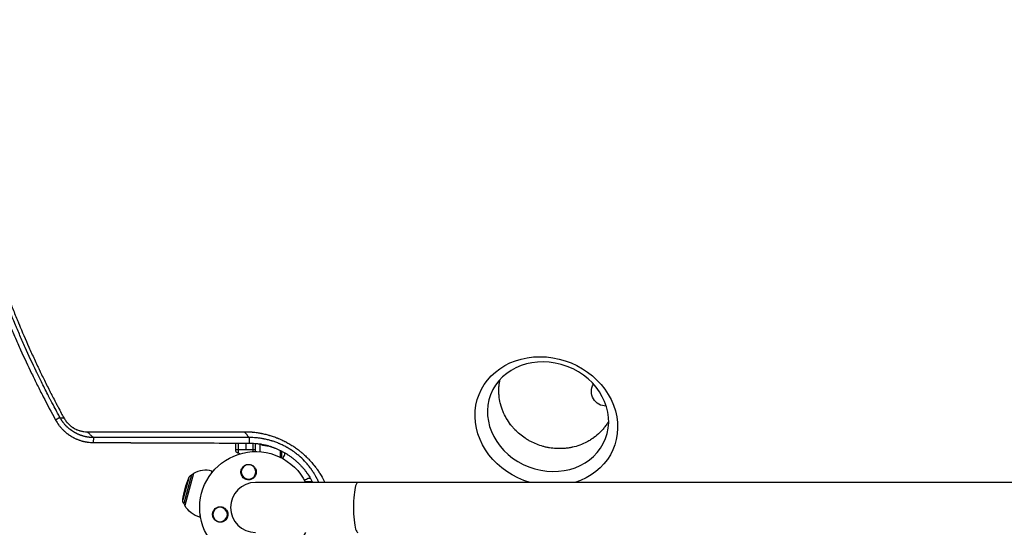
# Model space of a CAD drawing. Units: millimetres. Extents: x -3937 to 7340, y -4733 to 5053.
# Drawn here: x -228 to 723, y -1822 to -1332 of the extents above; entities that cross this region are included whole.
import ezdxf

# ---------------------------------------------------------------- set-up
doc = ezdxf.new("R2010")
doc.units = ezdxf.units.MM
doc.header["$LTSCALE"] = 20
doc.layers.add('2d', color=230, linetype='Continuous')

msp = doc.modelspace()

# ---------------------------------------------------------------- linework, layer by layer
at = {"layer": '2d'}
for p, q in [((-189.02, -1716.22), (-193.24, -1718.59)), ((-31, -1729.8), (-31, -1729.8)), ((-9.5, -1729.81), (-9.5, -1729.81)), ((-2.5, -1730.2), (-2.5, -1730.21)), ((0, -1730.49), (0, -1730.48)), ((4, -1731.09), (4, -1731.1)), ((4.2, -1731.13), (4.2, -1731.12)), ((4.37, -1731.16), (4.37, -1731.16)), ((-156.75, -1735.51), (-156.9, -1740.24)), ((-19, -1748.81), (-19, -1740.79)), ((-16.5, -1750.47), (-16.5, -1740.8)), ((-9.5, -1740.82), (-9.5, -1747.2)), ((-6.21, -1735.46), (-6.33, -1740.83)), ((-2.5, -1735.54), (-2.5, -1735.54)), ((-2.5, -1749.06), (-2.5, -1740.95)), ((0, -1735.7), (0, -1735.7)), ((24.75, -1737.52), (24.75, -1737.52)), ((28, -1739.08), (28, -1739.08)), ((0, -1747.2), (-19, -1747.2)), ((0, -1749), (0, -1741.14)), ((4, -1741.64), (4, -1749.14)), ((7.8, -1742.7), (6.3, -1742.7)), ((23.71, -1747.81), (23.71, -1754.48)), ((25.03, -1748.47), (25.03, -1755.14)), ((28, -1750.1), (28, -1752.5)), ((-42.21, -1767.88), (-42.81, -1770.09)), ((-41.23, -1768.14), (-42.21, -1767.88)), ((-64.59, -1774.34), (-70.26, -1795.53)), ((-62.07, -1771.46), (-69.52, -1799.28)), ((-60.12, -1770.33), (-68.41, -1801.24)), ((-62.07, -1771.46), (-60.12, -1770.33)), ((-59.98, -1770.36), (-60.12, -1770.33)), ((1082.01, -1778.85), (0.01, -1778.85)), ((54.85, -1778.35), (48.06, -1778.35)), ((53.02, -1775), (50.5, -1775)), ((64.9, -1775), (64.9, -1775)), ((-69.52, -1799.28), (-68.41, -1801.24)), ((-68.27, -1801.27), (-68.41, -1801.24)), ((-53.52, -1810.09), (-54.12, -1812.31)), ((-53.13, -1812.57), (-54.12, -1812.31))]:
    msp.add_line(p, q, dxfattribs=at)
at = {"layer": '2d', "extrusion": (0, 0, -1)}
for centre in [(6.82, -1768.67), (34.32, -1809.83)]:
    msp.add_circle(centre, 7, dxfattribs=at)
for centre, radius, start, end in [((-338.5, -1691), 14, 268.83776, 30.60969), ((19.48, -1722.2), 17, 333.4404, 333.44054), ((-0.01, -1803), 54, 206.5656, 153.43436), ((-12.04, -1806.23), 83, 7.4048, 22.5952), ((59.05, -1776.64), 6, 22.5952, 59.76611), ((64.31, -1796.3), 6, 330.23389, 7.4048), ((48.17, -1790.09), 23, 285, 330.92079)]:
    msp.add_arc(centre, radius, start, end, dxfattribs=at)
at = {"layer": '2d'}
for centre, radius, start, end in [((-9.5, -1737.2), 15, 230.70352, 248.30822), ((-9.5, -1737.2), 15, 308.13969, 309.29648), ((-48.17, -1790.09), 23, 75, 120.92079), ((0.01, -1803), 24.15, 90, 270)]:
    msp.add_arc(centre, radius, start, end, dxfattribs=at)
for centre, major_axis, ratio, start_param, end_param in [((282.58, -1715.27), (-55.55, 21.24), 0.873922, 3.141593, 9.424778), ((98.78, -1803), (0, 24.15), 0.176891, 0, 3.141593)]:
    msp.add_ellipse(centre, major_axis=major_axis, ratio=ratio, start_param=start_param, end_param=end_param, dxfattribs=at)
at = {"layer": '2d', "extrusion": (0, 0, -1)}
msp.add_ellipse((280.9, -1719.66), major_axis=(-65.34, 24.99), ratio=0.873922, start_param=4.619068, end_param=10.263969, dxfattribs=at)
at = {"layer": '2d'}
for points, knots in [([(-189.02, -1716.22), (-189.04, -1716.18), (-189.31, -1715.69), (-190.33, -1713.81), (-191.09, -1712.41), (-193.08, -1708.71), (-194.31, -1706.41), (-196.5, -1702.26), (-197.29, -1700.76), (-198.55, -1698.34), (-198.98, -1697.5), (-199.65, -1696.21), (-199.99, -1695.55), (-200.39, -1694.76), (-200.6, -1694.36), (-200.7, -1694.16), (-200.75, -1694.06), (-200.78, -1694.01), (-200.79, -1693.98), (-200.8, -1693.97), (-200.8, -1693.96), (-200.8, -1693.96), (-203.05, -1689.58), (-205.09, -1685.51), (-207.88, -1679.86), (-208.77, -1678.06), (-210.03, -1675.47), (-210.64, -1674.2), (-211.33, -1672.78), (-211.67, -1672.08), (-211.83, -1671.73), (-211.91, -1671.56), (-211.96, -1671.47), (-211.98, -1671.43), (-211.99, -1671.41), (-211.99, -1671.4), (-211.99, -1671.39), (-215.64, -1663.79), (-220.94, -1652.33), (-226.85, -1638.87), (-229.74, -1632.11), (-231.16, -1628.73), (-231.87, -1627.04), (-232.22, -1626.19), (-232.4, -1625.76), (-232.49, -1625.55), (-232.53, -1625.45), (-232.55, -1625.39), (-232.57, -1625.37), (-232.57, -1625.35), (-232.57, -1625.35), (-232.58, -1625.34), (-232.58, -1625.34), (-232.97, -1624.38), (-233.98, -1621.96), (-236.35, -1616.12), (-237.28, -1613.81), (-238.88, -1609.77), (-239.45, -1608.34), (-240.35, -1606.04), (-240.81, -1604.86), (-241.37, -1603.42), (-241.65, -1602.68), (-241.79, -1602.31), (-241.87, -1602.12), (-241.9, -1602.03), (-241.92, -1601.98), (-241.93, -1601.96), (-241.93, -1601.95), (-241.94, -1601.94), (-241.94, -1601.93), (-243.74, -1597.26), (-245.35, -1592.94), (-247.53, -1587.03), (-248.21, -1585.15), (-249.18, -1582.47), (-249.65, -1581.16), (-250.17, -1579.7), (-250.42, -1578.99), (-250.55, -1578.63), (-250.61, -1578.46), (-250.64, -1578.37), (-250.66, -1578.32), (-250.66, -1578.31), (-250.67, -1578.29), (-250.67, -1578.29), (-253.48, -1570.35), (-257.54, -1558.4), (-261.99, -1544.36), (-264.15, -1537.32), (-265.21, -1533.79), (-265.73, -1532.03), (-266, -1531.14), (-266.13, -1530.7), (-266.19, -1530.48), (-266.22, -1530.37), (-266.24, -1530.32), (-266.25, -1530.29), (-266.25, -1530.27), (-266.26, -1530.27), (-266.26, -1530.26), (-266.26, -1530.26), (-266.56, -1529.22), (-267.32, -1526.69), (-269.05, -1520.62), (-269.73, -1518.22), (-270.89, -1514.05), (-271.3, -1512.57), (-271.95, -1510.19), (-272.28, -1508.97), (-272.68, -1507.49), (-272.88, -1506.73), (-272.98, -1506.34), (-273.03, -1506.15), (-273.06, -1506.05), (-273.07, -1506), (-273.08, -1505.98), (-273.08, -1505.97), (-273.08, -1505.96), (-273.09, -1505.96), (-274.37, -1501.13), (-275.52, -1496.68), (-277.06, -1490.56), (-277.54, -1488.61), (-278.22, -1485.83), (-278.55, -1484.47), (-278.91, -1482.95), (-279.09, -1482.21), (-279.18, -1481.84), (-279.22, -1481.66), (-279.24, -1481.57), (-279.25, -1481.52), (-279.26, -1481.5), (-279.26, -1481.49), (-279.26, -1481.48), (-281.21, -1473.31), (-283.97, -1460.99), (-286.91, -1446.53), (-288.31, -1439.28), (-288.99, -1435.64), (-289.33, -1433.82), (-289.47, -1433.04), (-289.54, -1432.65), (-289.58, -1432.46), (-289.62, -1432.23), (-289.64, -1432.12), (-289.65, -1432.06), (-289.66, -1432.03), (-289.66, -1432.02), (-289.66, -1432.01), (-289.66, -1432.01), (-289.66, -1432), (-289.98, -1430.25), (-290.41, -1427.9), (-291.44, -1422), (-292.04, -1418.44), (-293.4, -1410.12), (-294.15, -1405.36), (-295.34, -1397.29), (-295.74, -1394.45), (-296.36, -1389.96), (-296.57, -1388.43), (-296.88, -1386.07), (-297.04, -1384.87), (-297.23, -1383.46), (-297.3, -1382.84), (-297.34, -1382.54), (-297.36, -1382.38), (-297.39, -1382.2), (-297.4, -1382.11), (-297.4, -1382.07), (-297.41, -1382.04), (-297.41, -1382.03), (-297.41, -1382.03), (-297.41, -1382.02), (-298.14, -1376.33), (-298.99, -1369.3), (-300.75, -1352.51), (-301.66, -1342.76), (-302.48, -1331.64)], [0, 0, 0, 0, 0.015625, 0.015625, 0.03125, 0.03125, 0.046875, 0.046875, 0.054687, 0.054687, 0.058594, 0.058594, 0.060547, 0.061523, 0.062012, 0.062256, 0.062378, 0.062439, 0.062469, 0.062485, 0.062485, 0.0625, 0.0625, 0.09375, 0.09375, 0.109375, 0.109375, 0.117187, 0.121094, 0.123047, 0.124023, 0.124512, 0.124756, 0.124878, 0.124939, 0.124939, 0.125, 0.125, 0.1875, 0.21875, 0.234375, 0.242187, 0.246094, 0.248047, 0.249023, 0.249512, 0.249756, 0.249878, 0.249939, 0.249969, 0.249985, 0.249985, 0.25, 0.25, 0.28125, 0.28125, 0.296875, 0.296875, 0.304687, 0.304687, 0.308594, 0.310547, 0.311523, 0.312012, 0.312256, 0.312378, 0.312439, 0.312469, 0.312485, 0.312485, 0.3125, 0.3125, 0.34375, 0.34375, 0.359375, 0.359375, 0.367188, 0.371094, 0.373047, 0.374023, 0.374512, 0.374756, 0.374878, 0.374939, 0.374939, 0.375, 0.375, 0.4375, 0.46875, 0.484375, 0.492188, 0.496094, 0.498047, 0.499023, 0.499512, 0.499756, 0.499878, 0.499939, 0.499969, 0.499985, 0.499985, 0.5, 0.5, 0.53125, 0.53125, 0.546875, 0.546875, 0.554688, 0.554688, 0.558594, 0.560547, 0.561523, 0.562012, 0.562256, 0.562378, 0.562439, 0.562469, 0.562485, 0.562485, 0.5625, 0.5625, 0.59375, 0.59375, 0.609375, 0.609375, 0.617188, 0.621094, 0.623047, 0.624023, 0.624512, 0.624756, 0.624878, 0.624939, 0.624939, 0.625, 0.625, 0.6875, 0.71875, 0.734375, 0.742188, 0.746094, 0.748047, 0.748047, 0.749023, 0.749512, 0.749756, 0.749878, 0.749939, 0.749969, 0.749985, 0.749985, 0.75, 0.75, 0.78125, 0.78125, 0.8125, 0.8125, 0.84375, 0.84375, 0.859375, 0.859375, 0.867188, 0.867188, 0.871094, 0.873047, 0.874023, 0.874023, 0.874512, 0.874756, 0.874878, 0.874939, 0.874969, 0.874985, 0.874985, 0.875, 0.875, 0.9375, 0.9375, 1, 1, 1, 1]), ([(-307.91, -1332.1), (-307.27, -1340.63), (-306.51, -1349.11), (-305.22, -1361.76), (-304.54, -1368.07), (-303.66, -1375.39), (-303.21, -1379.04), (-302.98, -1380.87), (-302.86, -1381.78), (-302.8, -1382.23), (-302.77, -1382.46), (-302.76, -1382.56), (-302.75, -1382.62), (-302.75, -1382.66), (-302.24, -1386.57), (-301.7, -1390.61), (-300.81, -1396.89), (-300.5, -1399.02), (-300.01, -1402.27), (-299.76, -1403.91), (-299.47, -1405.84), (-299.31, -1406.82), (-299.24, -1407.31), (-299.2, -1407.55), (-299.18, -1407.66), (-299.17, -1407.73), (-299.17, -1407.76), (-298.5, -1412.03), (-297.81, -1416.24), (-296.75, -1422.48), (-296.21, -1425.59), (-295.57, -1429.19), (-295.24, -1430.99), (-295.08, -1431.88), (-295, -1432.33), (-294.96, -1432.55), (-294.94, -1432.65), (-294.93, -1432.71), (-294.92, -1432.74), (-293.32, -1441.45), (-291.64, -1449.91), (-289.02, -1462.3), (-288.12, -1466.39), (-286.76, -1472.43), (-286.07, -1475.44), (-285.26, -1478.91), (-284.85, -1480.64), (-284.64, -1481.5), (-284.54, -1481.93), (-284.49, -1482.11), (-284.46, -1482.24), (-284.45, -1482.3), (-282.51, -1490.4), (-280.46, -1498.52), (-277.17, -1510.79), (-275.48, -1516.95), (-273.42, -1524.17), (-272.36, -1527.8), (-271.83, -1529.61), (-271.56, -1530.52), (-271.45, -1530.91), (-271.37, -1531.17), (-271.33, -1531.3), (-268.81, -1539.81), (-266.27, -1547.93), (-263.39, -1556.77), (-263.03, -1557.87), (-262.67, -1558.97), (-262.59, -1559.21), (-262.55, -1559.34), (-262.42, -1559.72), (-262.17, -1560.48), (-261.24, -1563.27), (-259.03, -1569.82), (-256.25, -1577.81), (-254.12, -1583.74), (-252.69, -1587.68), (-251.96, -1589.66), (-249.76, -1595.6), (-247.89, -1600.54), (-245.77, -1606), (-245.19, -1607.48), (-244.8, -1608.47), (-244.61, -1608.96), (-243.64, -1611.42), (-241.3, -1617.3), (-238.9, -1623.18), (-235.64, -1631), (-233.77, -1635.39), (-231.87, -1639.78), (-231.55, -1640.51), (-231.44, -1640.76), (-231.23, -1641.25), (-230.69, -1642.49), (-229.28, -1645.69), (-224.49, -1656.46), (-220.03, -1666.04), (-215.51, -1675.44), (-214.6, -1677.31), (-212.78, -1681.03), (-211.86, -1682.9), (-209.07, -1688.5), (-207.17, -1692.25), (-201.38, -1703.5), (-197.38, -1711.03), (-193.24, -1718.59)], [0, 0, 0, 0, 0.0625, 0.0625, 0.09375, 0.109375, 0.117188, 0.121094, 0.123047, 0.124023, 0.124512, 0.124756, 0.124756, 0.125, 0.125, 0.15625, 0.15625, 0.171875, 0.171875, 0.179688, 0.183594, 0.185547, 0.186523, 0.187012, 0.187256, 0.187256, 0.1875, 0.1875, 0.21875, 0.21875, 0.234375, 0.242188, 0.246094, 0.248047, 0.249023, 0.249512, 0.249756, 0.249756, 0.25, 0.25, 0.3125, 0.3125, 0.34375, 0.34375, 0.359375, 0.367188, 0.371094, 0.373047, 0.374023, 0.374512, 0.374512, 0.375, 0.375, 0.4375, 0.4375, 0.46875, 0.484375, 0.492188, 0.496094, 0.498047, 0.499023, 0.499023, 0.5, 0.5, 0.5625, 0.5625, 0.570313, 0.571289, 0.571289, 0.572266, 0.572266, 0.574219, 0.578125, 0.59375, 0.625, 0.640625, 0.640625, 0.65625, 0.65625, 0.6875, 0.695313, 0.699219, 0.699219, 0.703125, 0.703125, 0.71875, 0.75, 0.75, 0.78125, 0.785156, 0.785156, 0.787109, 0.787109, 0.789063, 0.796875, 0.8125, 0.875, 0.875, 0.890625, 0.890625, 0.90625, 0.90625, 0.9375, 0.9375, 1, 1, 1, 1]), ([(-298.21, -1333.32), (-297.03, -1349.4), (-295.41, -1365.79), (-292.25, -1390.8), (-291.07, -1399.21), (-289.11, -1411.92), (-288.42, -1416.18), (-287.35, -1422.59), (-286.8, -1425.8), (-286.13, -1429.56), (-285.79, -1431.44), (-285.62, -1432.38), (-285.54, -1432.85), (-285.49, -1433.09), (-285.47, -1433.2), (-285.46, -1433.25), (-285.46, -1433.29), (-285.45, -1433.31), (-283.99, -1441.33), (-282.41, -1449.44), (-279.82, -1461.77), (-278.93, -1465.9), (-277.53, -1472.14), (-276.82, -1475.27), (-275.97, -1478.94), (-275.53, -1480.78), (-275.32, -1481.7), (-275.21, -1482.16), (-275.15, -1482.39), (-275.13, -1482.49), (-275.11, -1482.55), (-275.11, -1482.59), (-273.19, -1490.61), (-271.17, -1498.66), (-267.93, -1510.82), (-266.82, -1514.88), (-265.11, -1521), (-264.23, -1524.06), (-263.2, -1527.64), (-262.67, -1529.44), (-262.41, -1530.33), (-262.28, -1530.78), (-262.21, -1531.01), (-262.18, -1531.1), (-262.16, -1531.17), (-262.15, -1531.2), (-259.88, -1538.91), (-257.46, -1546.74), (-253.59, -1558.71), (-252.26, -1562.73), (-250.19, -1568.82), (-249.15, -1571.88), (-247.89, -1575.47), (-247.26, -1577.27), (-246.94, -1578.18), (-246.78, -1578.63), (-246.7, -1578.85), (-246.66, -1578.97), (-246.65, -1579.02), (-246.64, -1579.05), (-246.63, -1579.06), (-243.91, -1586.75), (-241.05, -1594.5), (-236.55, -1606.22), (-235.01, -1610.15), (-232.65, -1616.07), (-231.45, -1619.03), (-230.03, -1622.5), (-229.32, -1624.23), (-228.96, -1625.1), (-228.78, -1625.54), (-228.69, -1625.76), (-228.64, -1625.86), (-228.62, -1625.91), (-228.61, -1625.94), (-228.6, -1625.96), (-225.62, -1633.15), (-222.43, -1640.57), (-217.32, -1652.05), (-215.56, -1655.93), (-212.83, -1661.84), (-211.44, -1664.81), (-209.78, -1668.32), (-208.94, -1670.09), (-208.52, -1670.97), (-208.31, -1671.41), (-208.2, -1671.64), (-208.15, -1671.75), (-208.13, -1671.79), (-208.11, -1671.82), (-208.11, -1671.84), (-206.35, -1675.51), (-204.54, -1679.22), (-201.76, -1684.84), (-200.34, -1687.67), (-198.66, -1691), (-197.81, -1692.67), (-197.38, -1693.51), (-197.17, -1693.93), (-197.06, -1694.14), (-197.01, -1694.23), (-196.98, -1694.29), (-196.97, -1694.32), (-196.01, -1696.19), (-194.57, -1698.97), (-193.05, -1701.88), (-192.47, -1702.99), (-192.37, -1703.17), (-192.34, -1703.24), (-192.33, -1703.25), (-192.31, -1703.29), (-192.28, -1703.34), (-192.11, -1703.68), (-191.65, -1704.55), (-191.22, -1705.36), (-188.69, -1710.14), (-186.77, -1713.68), (-185.21, -1716.54)], [0, 0, 0, 0, 0.125, 0.125, 0.1875, 0.1875, 0.21875, 0.21875, 0.234375, 0.242187, 0.246094, 0.248047, 0.249023, 0.249512, 0.249756, 0.249878, 0.249878, 0.25, 0.25, 0.3125, 0.3125, 0.34375, 0.34375, 0.359375, 0.367187, 0.371094, 0.373047, 0.374023, 0.374512, 0.374756, 0.374756, 0.375, 0.375, 0.4375, 0.4375, 0.46875, 0.46875, 0.484375, 0.492188, 0.496094, 0.498047, 0.499023, 0.499512, 0.499756, 0.499756, 0.5, 0.5, 0.5625, 0.5625, 0.59375, 0.59375, 0.609375, 0.617188, 0.621094, 0.623047, 0.624023, 0.624512, 0.624756, 0.624878, 0.624878, 0.625, 0.625, 0.6875, 0.6875, 0.71875, 0.71875, 0.734375, 0.742188, 0.746094, 0.748047, 0.749023, 0.749512, 0.749756, 0.749878, 0.749878, 0.75, 0.75, 0.8125, 0.8125, 0.84375, 0.84375, 0.859375, 0.867188, 0.871094, 0.873047, 0.874023, 0.874512, 0.874756, 0.874878, 0.874878, 0.875, 0.875, 0.90625, 0.90625, 0.921875, 0.929688, 0.933594, 0.935547, 0.936523, 0.937012, 0.937256, 0.937256, 0.9375, 0.9375, 0.953125, 0.960938, 0.961914, 0.962402, 0.962402, 0.962524, 0.962524, 0.962646, 0.962891, 0.964844, 0.96875, 0.96875, 1, 1, 1, 1]), ([(246.41, -1723.04), (244.92, -1721.09), (243.51, -1719.01), (240.96, -1714.58), (239.81, -1712.24), (238.33, -1708.55), (237.88, -1707.29), (237.27, -1705.36), (237.08, -1704.71), (236.87, -1703.97), (236.84, -1703.85), (236.81, -1703.73), (236.79, -1703.64), (236.78, -1703.61), (236.73, -1703.43), (236.61, -1702.99), (236.5, -1702.55), (235.87, -1699.89), (235.44, -1697.38), (235.18, -1694.43), (235.14, -1693.94), (235.1, -1693.42), (235.09, -1693.23), (235.09, -1693.19), (235.09, -1693.17), (235.08, -1693.12), (235.08, -1693.01), (235.04, -1692.33), (235.02, -1691.68), (234.98, -1689.9), (235, -1688.66), (235.14, -1686.11), (235.26, -1684.8), (235.46, -1683.27), (235.49, -1683.02), (235.53, -1682.75), (235.55, -1682.66), (235.55, -1682.64), (235.55, -1682.64), (235.55, -1682.63), (235.55, -1682.61), (235.56, -1682.57), (235.6, -1682.31), (235.64, -1682.05), (235.76, -1681.34), (235.85, -1680.83), (236.01, -1679.98), (236.08, -1679.66), (236.15, -1679.32)], [0.5, 0.5, 0.5, 0.5, 0.5223305, 0.5223305, 0.5446609, 0.5446609, 0.5558262, 0.5558262, 0.5614088, 0.5614088, 0.5621066, 0.5624555, 0.5624555, 0.5628044, 0.5628044, 0.5642001, 0.5669914, 0.5669914, 0.5893219, 0.5893219, 0.5921132, 0.5935088, 0.5936833, 0.5936833, 0.5938577, 0.5938577, 0.5942066, 0.5949045, 0.6004871, 0.6004871, 0.6116523, 0.6116523, 0.6228175, 0.6228175, 0.6242132, 0.624911, 0.6249983, 0.6249983, 0.6250419, 0.6250419, 0.6250855, 0.6252599, 0.6256089, 0.6284002, 0.6284002, 0.6339828, 0.6339828, 0.6372506, 0.6372506, 0.6372506, 0.6372506]), ([(-193.24, -1718.59), (-192.31, -1720.29), (-191.27, -1721.9), (-189.56, -1724.19), (-188.96, -1724.94), (-188.02, -1726.03), (-187.7, -1726.39), (-187.06, -1727.1), (-186.73, -1727.44), (-185.73, -1728.46), (-185.04, -1729.11), (-183.96, -1730.07), (-183.42, -1730.53), (-182.76, -1731.06), (-182.43, -1731.32), (-182.27, -1731.45), (-182.2, -1731.51), (-182.15, -1731.54), (-182.12, -1731.56), (-181.74, -1731.86), (-181.36, -1732.14), (-180.78, -1732.56), (-180.58, -1732.7), (-180.28, -1732.9), (-180.13, -1733.01), (-179.95, -1733.13), (-179.88, -1733.18), (-179.83, -1733.21), (-179.8, -1733.23), (-179.38, -1733.51), (-178.99, -1733.76), (-178.39, -1734.13), (-178.09, -1734.31), (-177.74, -1734.52), (-177.56, -1734.62), (-177.48, -1734.67), (-177.43, -1734.7), (-177.41, -1734.71), (-176.96, -1734.97), (-176.55, -1735.19), (-175.94, -1735.52), (-175.63, -1735.67), (-175.28, -1735.85), (-175.1, -1735.94), (-175.03, -1735.97), (-174.98, -1736), (-174.96, -1736.01), (-174.51, -1736.23), (-173.88, -1736.52), (-173.15, -1736.84), (-172.78, -1737), (-172.6, -1737.07), (-172.52, -1737.1), (-172.47, -1737.13), (-172.44, -1737.14), (-172.01, -1737.31), (-171.6, -1737.47), (-170.96, -1737.71), (-170.74, -1737.79), (-170.4, -1737.91), (-170.24, -1737.96), (-170.04, -1738.03), (-169.95, -1738.06), (-169.9, -1738.08), (-169.87, -1738.09), (-169.41, -1738.24), (-168.98, -1738.38), (-168.33, -1738.57), (-168, -1738.67), (-167.62, -1738.77), (-167.43, -1738.82), (-167.33, -1738.85), (-167.28, -1738.86), (-167.26, -1738.87), (-167.25, -1738.87), (-167.24, -1738.87), (-167.24, -1738.87), (-166.92, -1738.96), (-166.65, -1739.02), (-166.33, -1739.1), (-166.23, -1739.12), (-166.11, -1739.15), (-166.05, -1739.17), (-165.99, -1739.18), (-165.96, -1739.19), (-165.95, -1739.19), (-165.95, -1739.19), (-165.94, -1739.19), (-165.94, -1739.19), (-165.7, -1739.24), (-165.48, -1739.29), (-165.16, -1739.36), (-165, -1739.4), (-164.82, -1739.43), (-164.74, -1739.45), (-164.69, -1739.46), (-164.67, -1739.46), (-164.21, -1739.55), (-163.57, -1739.67), (-162.81, -1739.78), (-162.43, -1739.84), (-162.24, -1739.86), (-162.15, -1739.88), (-162.11, -1739.88), (-162.08, -1739.88), (-162.06, -1739.89), (-160.51, -1740.09), (-158.79, -1740.23), (-156.9, -1740.24)], [0, 0, 0, 0, 0.125, 0.125, 0.1875, 0.1875, 0.21875, 0.21875, 0.25, 0.25, 0.3125, 0.3125, 0.34375, 0.359375, 0.367187, 0.371094, 0.373047, 0.373047, 0.375, 0.375, 0.40625, 0.40625, 0.421875, 0.421875, 0.429687, 0.433594, 0.435547, 0.435547, 0.4375, 0.4375, 0.46875, 0.46875, 0.484375, 0.492187, 0.496094, 0.498047, 0.498047, 0.5, 0.5, 0.53125, 0.53125, 0.546875, 0.554687, 0.558594, 0.560547, 0.560547, 0.5625, 0.5625, 0.59375, 0.609375, 0.617187, 0.621094, 0.623047, 0.623047, 0.625, 0.625, 0.65625, 0.65625, 0.671875, 0.671875, 0.679687, 0.683594, 0.685547, 0.685547, 0.6875, 0.6875, 0.71875, 0.71875, 0.734375, 0.742187, 0.746094, 0.748047, 0.749023, 0.749512, 0.749756, 0.749756, 0.75, 0.75, 0.765625, 0.765625, 0.773437, 0.773437, 0.777344, 0.779297, 0.780273, 0.780762, 0.781006, 0.781006, 0.78125, 0.78125, 0.796875, 0.796875, 0.804687, 0.808594, 0.810547, 0.810547, 0.8125, 0.8125, 0.84375, 0.859375, 0.867187, 0.871094, 0.873047, 0.874023, 0.874023, 0.875, 0.875, 1, 1, 1, 1]), ([(-156.75, -1735.51), (-157.62, -1735.5), (-158.44, -1735.46), (-159.56, -1735.37), (-159.91, -1735.34), (-160.43, -1735.29), (-160.67, -1735.26), (-160.95, -1735.23), (-161.09, -1735.21), (-161.16, -1735.2), (-161.19, -1735.2), (-161.21, -1735.19), (-161.22, -1735.19), (-161.22, -1735.19), (-161.62, -1735.14), (-162.2, -1735.05), (-162.86, -1734.94), (-163.18, -1734.88), (-163.31, -1734.86), (-163.4, -1734.84), (-163.45, -1734.83), (-163.68, -1734.79), (-163.96, -1734.73), (-164.3, -1734.66), (-164.46, -1734.62), (-164.55, -1734.6), (-164.59, -1734.59), (-164.61, -1734.59), (-164.62, -1734.58), (-164.62, -1734.58), (-164.63, -1734.58), (-164.72, -1734.56), (-164.86, -1734.53), (-165.14, -1734.46), (-165.25, -1734.44), (-165.43, -1734.39), (-165.52, -1734.37), (-165.64, -1734.34), (-165.7, -1734.32), (-165.73, -1734.31), (-165.75, -1734.31), (-165.76, -1734.31), (-166.26, -1734.18), (-166.66, -1734.06), (-166.99, -1733.96), (-167.03, -1733.95), (-167.07, -1733.94), (-167.08, -1733.94), (-167.1, -1733.93), (-167.14, -1733.92), (-167.27, -1733.88), (-167.58, -1733.78), (-167.96, -1733.66), (-168.25, -1733.57), (-168.39, -1733.52), (-168.44, -1733.5), (-168.55, -1733.46), (-168.8, -1733.37), (-169.25, -1733.21), (-169.62, -1733.07), (-169.9, -1732.97), (-170.03, -1732.92), (-170.16, -1732.86), (-170.25, -1732.83), (-170.29, -1732.81), (-170.69, -1732.65), (-171.05, -1732.5), (-171.62, -1732.25), (-171.81, -1732.16), (-172.2, -1731.98), (-172.39, -1731.89), (-172.76, -1731.72), (-172.94, -1731.63), (-173.21, -1731.49), (-173.29, -1731.45), (-173.46, -1731.36), (-173.72, -1731.23), (-173.99, -1731.08), (-174.27, -1730.93), (-174.41, -1730.85), (-174.58, -1730.76), (-174.66, -1730.72), (-174.71, -1730.69), (-174.73, -1730.67), (-176.23, -1729.82), (-177.69, -1728.86), (-179.72, -1727.3), (-180.71, -1726.49), (-181.8, -1725.49), (-182.34, -1724.98), (-182.56, -1724.75), (-182.72, -1724.61), (-182.79, -1724.53), (-183.47, -1723.85), (-184.05, -1723.21), (-184.9, -1722.23), (-185.32, -1721.73), (-185.78, -1721.13), (-186.01, -1720.83), (-186.11, -1720.71), (-186.18, -1720.62), (-186.21, -1720.58), (-186.5, -1720.18), (-186.88, -1719.65), (-187.31, -1719.03), (-187.51, -1718.72), (-187.6, -1718.59), (-187.66, -1718.5), (-187.68, -1718.46), (-188.18, -1717.68), (-188.62, -1716.95), (-189.02, -1716.22)], [0, 0, 0, 0, 0.0625, 0.0625, 0.09375, 0.09375, 0.109375, 0.117188, 0.121094, 0.123047, 0.124023, 0.124512, 0.124512, 0.125, 0.125, 0.15625, 0.171875, 0.179688, 0.183594, 0.183594, 0.1875, 0.1875, 0.203125, 0.210938, 0.214844, 0.216797, 0.217773, 0.218262, 0.218506, 0.218506, 0.21875, 0.21875, 0.234375, 0.234375, 0.242188, 0.242188, 0.246094, 0.248047, 0.249023, 0.249512, 0.249512, 0.25, 0.25, 0.28125, 0.28125, 0.285156, 0.285156, 0.286133, 0.286133, 0.287109, 0.289063, 0.296875, 0.3125, 0.320313, 0.320313, 0.324219, 0.324219, 0.328125, 0.34375, 0.359375, 0.359375, 0.367188, 0.371094, 0.371094, 0.375, 0.375, 0.40625, 0.40625, 0.421875, 0.421875, 0.4375, 0.4375, 0.453125, 0.453125, 0.460938, 0.460938, 0.46875, 0.484375, 0.484375, 0.492188, 0.496094, 0.498047, 0.498047, 0.5, 0.5, 0.625, 0.625, 0.6875, 0.71875, 0.734375, 0.742188, 0.742188, 0.75, 0.75, 0.8125, 0.8125, 0.84375, 0.859375, 0.867188, 0.871094, 0.871094, 0.875, 0.875, 0.90625, 0.921875, 0.929688, 0.933594, 0.933594, 0.9375, 0.9375, 1, 1, 1, 1]), ([(-185.21, -1716.54), (-184.92, -1717.06), (-184.62, -1717.57), (-183.98, -1718.57), (-183.64, -1719.06), (-183.11, -1719.78), (-182.83, -1720.14), (-182.54, -1720.49), (-182.35, -1720.72), (-182.25, -1720.84), (-181.96, -1721.18), (-181.76, -1721.41), (-181.35, -1721.84), (-181.15, -1722.06), (-180.52, -1722.7), (-179.86, -1723.31), (-179.07, -1723.99), (-178.72, -1724.27), (-178.48, -1724.45), (-178.36, -1724.54), (-178.01, -1724.81), (-177.65, -1725.08), (-177.22, -1725.37), (-177.03, -1725.5), (-176.91, -1725.58), (-176.84, -1725.62), (-176.54, -1725.83), (-176.17, -1726.06), (-175.73, -1726.32), (-175.54, -1726.43), (-175.41, -1726.5), (-175.35, -1726.54), (-174.79, -1726.85), (-174.03, -1727.25), (-173.13, -1727.66), (-172.67, -1727.85), (-172.47, -1727.94), (-172.34, -1727.99), (-172.27, -1728.02), (-171.69, -1728.25), (-170.9, -1728.53), (-169.97, -1728.81), (-169.5, -1728.95), (-169.27, -1729.01), (-169.16, -1729.03), (-169.1, -1729.05), (-169.06, -1729.06), (-168.51, -1729.2), (-167.72, -1729.37), (-166.8, -1729.53), (-166.34, -1729.6), (-166.11, -1729.63), (-166.01, -1729.64), (-165.94, -1729.65), (-165.91, -1729.65), (-164.85, -1729.78), (-163.82, -1729.85), (-162.77, -1729.84)], [0, 0, 0, 0, 0.0625, 0.0625, 0.125, 0.125, 0.15625, 0.171875, 0.171875, 0.1875, 0.1875, 0.21875, 0.21875, 0.25, 0.25, 0.3125, 0.34375, 0.359375, 0.359375, 0.375, 0.375, 0.40625, 0.421875, 0.429687, 0.429687, 0.4375, 0.4375, 0.46875, 0.484375, 0.492187, 0.492187, 0.5, 0.5, 0.5625, 0.59375, 0.609375, 0.617187, 0.617187, 0.625, 0.625, 0.6875, 0.71875, 0.734375, 0.742187, 0.746094, 0.746094, 0.75, 0.75, 0.8125, 0.84375, 0.859375, 0.867188, 0.871094, 0.871094, 0.875, 0.875, 1, 1, 1, 1]), ([(341.14, -1719.47), (340.94, -1719.83), (340.74, -1720.17), (340.44, -1720.67), (340.33, -1720.85), (340.2, -1721.06), (340.17, -1721.11), (340.14, -1721.16), (340.13, -1721.17), (340.13, -1721.18), (340.12, -1721.19), (340.11, -1721.2), (340.08, -1721.25), (339.96, -1721.45), (339.84, -1721.63), (339.01, -1722.93), (338.25, -1724.02), (336.7, -1726.06), (335.92, -1727.01), (334.75, -1728.34), (334.37, -1728.77), (333.88, -1729.28), (333.78, -1729.39), (333.68, -1729.5), (333.67, -1729.51), (333.66, -1729.52), (333.64, -1729.54), (333.59, -1729.59), (333.49, -1729.69), (333.17, -1730.02), (332.88, -1730.31), (330.78, -1732.39), (328.85, -1734.02), (326.66, -1735.64), (326.29, -1735.9), (325.86, -1736.2), (325.68, -1736.33), (325.61, -1736.38), (325.59, -1736.4), (325.55, -1736.42), (325.5, -1736.46), (324.89, -1736.88), (324.29, -1737.27), (322.58, -1738.35), (321.43, -1739.02), (317.93, -1740.87), (315.56, -1741.92), (310.78, -1743.65), (308.38, -1744.33), (305.93, -1744.87), (305.86, -1744.88), (305.7, -1744.92), (305.45, -1744.97), (304.87, -1745.09), (303.72, -1745.31), (302.73, -1745.47), (300.75, -1745.76), (299.43, -1745.9), (295.46, -1746.21), (292.81, -1746.23), (290.2, -1746.07)], [0.1792551, 0.1792551, 0.1792551, 0.1792551, 0.1838373, 0.1838373, 0.1866227, 0.1866227, 0.187319, 0.1874931, 0.1874931, 0.1875366, 0.1875366, 0.1875802, 0.1876672, 0.1880154, 0.1894081, 0.1894081, 0.2005498, 0.2005498, 0.2116914, 0.2116914, 0.2172622, 0.2172622, 0.2186549, 0.218742, 0.218742, 0.218829, 0.218829, 0.2190031, 0.2193513, 0.2200476, 0.2228331, 0.2228331, 0.2451164, 0.2451164, 0.2479018, 0.2492945, 0.2499908, 0.2499908, 0.2501649, 0.2501649, 0.250339, 0.2506872, 0.256258, 0.256258, 0.2673997, 0.2673997, 0.289683, 0.289683, 0.3119663, 0.3119663, 0.3126626, 0.3126626, 0.313359, 0.3147517, 0.3175371, 0.3231079, 0.3231079, 0.3342496, 0.3342496, 0.3565329, 0.3565329, 0.3565329, 0.3565329]), ([(-162.77, -1729.84), (-150.27, -1729.84), (-137.79, -1729.84), (-119.13, -1729.83), (-112.92, -1729.83), (-103.63, -1729.82), (-98.98, -1729.82), (-93.58, -1729.82), (-90.87, -1729.82), (-89.52, -1729.82), (-88.85, -1729.82), (-88.51, -1729.82), (-88.34, -1729.82), (-88.27, -1729.82), (-88.22, -1729.82), (-88.2, -1729.82), (-62.24, -1729.81), (-36.48, -1729.8), (-10.95, -1729.79)], [0, 0, 0, 0, 0.25, 0.25, 0.375, 0.375, 0.4375, 0.46875, 0.484375, 0.492187, 0.496094, 0.498047, 0.499023, 0.499512, 0.499512, 0.5, 0.5, 1, 1, 1, 1]), ([(-10.95, -1729.79), (-9.58, -1729.79), (-8.21, -1729.83), (-6.15, -1729.93), (-5.12, -1729.99), (-3.92, -1730.08), (-3.31, -1730.13), (-3.06, -1730.16), (-2.89, -1730.17), (-2.8, -1730.18), (-1.32, -1730.32), (0.07, -1730.49), (2.14, -1730.79), (3.18, -1730.95), (4.38, -1731.16), (4.98, -1731.27), (5.28, -1731.33), (5.41, -1731.36), (5.49, -1731.37), (5.53, -1731.38), (6.99, -1731.66), (8.38, -1731.97), (10.47, -1732.49), (11.51, -1732.76), (12.72, -1733.1), (13.32, -1733.28), (13.58, -1733.35), (13.75, -1733.4), (13.84, -1733.43), (14.62, -1733.67), (15.32, -1733.89), (16.71, -1734.34), (17.41, -1734.58), (18.79, -1735.08), (19.82, -1735.46), (21.01, -1735.93), (21.51, -1736.13), (21.85, -1736.27), (22.02, -1736.34), (23.55, -1736.98), (24.89, -1737.57), (26.87, -1738.52), (27.86, -1739.01), (29, -1739.6), (29.49, -1739.85), (29.81, -1740.03), (29.97, -1740.11), (31.44, -1740.91), (32.72, -1741.65), (34.62, -1742.81), (35.57, -1743.4), (36.66, -1744.12), (37.12, -1744.43), (37.43, -1744.64), (37.58, -1744.74), (38.98, -1745.69), (40.19, -1746.57), (41.98, -1747.93), (42.86, -1748.63), (43.88, -1749.46), (44.38, -1749.88), (44.59, -1750.06), (44.74, -1750.18), (44.81, -1750.24), (46.01, -1751.26), (47.11, -1752.25), (48.73, -1753.77), (49.52, -1754.54), (50.31, -1755.32), (50.82, -1755.85), (51.08, -1756.12), (52.36, -1757.45), (53.35, -1758.54), (54.79, -1760.21), (55.5, -1761.06), (56.31, -1762.06), (56.71, -1762.56), (56.88, -1762.78), (57, -1762.92), (57.06, -1763), (57.56, -1763.64), (58.22, -1764.51), (58.97, -1765.54), (59.34, -1766.06), (59.49, -1766.29), (59.6, -1766.44), (59.65, -1766.51), (60.12, -1767.18), (60.73, -1768.07), (61.41, -1769.12), (61.75, -1769.65), (61.89, -1769.87), (61.99, -1770.02), (62.04, -1770.1), (63.58, -1772.56), (64.96, -1775.01), (66.43, -1777.96), (66.65, -1778.4), (66.86, -1778.85)], [0, 0, 0, 0, 0.03125, 0.03125, 0.046875, 0.0546875, 0.0585937, 0.0605469, 0.0605469, 0.0625, 0.0625, 0.09375, 0.09375, 0.109375, 0.1171875, 0.1210937, 0.1230469, 0.1240234, 0.1240234, 0.125, 0.125, 0.15625, 0.15625, 0.171875, 0.1796875, 0.1835937, 0.1855469, 0.1855469, 0.1875, 0.1875, 0.203125, 0.203125, 0.21875, 0.21875, 0.234375, 0.2421875, 0.2460937, 0.2460937, 0.25, 0.25, 0.28125, 0.28125, 0.296875, 0.3046875, 0.3085937, 0.3085937, 0.3125, 0.3125, 0.34375, 0.34375, 0.359375, 0.3671875, 0.3710937, 0.3710937, 0.375, 0.375, 0.40625, 0.40625, 0.421875, 0.4296875, 0.4335937, 0.4355469, 0.4355469, 0.4375, 0.4375, 0.46875, 0.46875, 0.484375, 0.4921875, 0.4921875, 0.5, 0.5, 0.53125, 0.53125, 0.546875, 0.5546875, 0.5585937, 0.5605469, 0.5605469, 0.5625, 0.5625, 0.578125, 0.5859375, 0.5898437, 0.5917969, 0.5917969, 0.59375, 0.59375, 0.609375, 0.6171875, 0.6210937, 0.6230469, 0.6230469, 0.625, 0.625, 0.6875, 0.6875, 0.6985013, 0.6985013, 0.6985013, 0.6985013]), ([(290.2, -1746.07), (288.1, -1745.95), (286.02, -1745.72), (283.71, -1745.34), (283.45, -1745.29), (282.92, -1745.2), (282.13, -1745.05), (281.35, -1744.89), (279.78, -1744.54), (278.74, -1744.28), (273.58, -1742.85), (269.57, -1741.27), (264.84, -1738.78), (263.91, -1738.26), (262.88, -1737.65), (262.76, -1737.58), (262.54, -1737.45), (262.21, -1737.24), (261.43, -1736.76), (260.78, -1736.33), (258.6, -1734.88), (256.91, -1733.62), (253.66, -1730.91), (252.1, -1729.46), (249.87, -1727.15), (249.15, -1726.36), (248.1, -1725.14), (247.58, -1724.52), (246.99, -1723.78), (246.7, -1723.41), (246.56, -1723.23), (246.48, -1723.13), (246.45, -1723.09), (246.43, -1723.07), (246.42, -1723.05), (246.41, -1723.04)], [0.3565329, 0.3565329, 0.3565329, 0.3565329, 0.3744663, 0.3744663, 0.376708, 0.376708, 0.3789496, 0.383433, 0.383433, 0.3923997, 0.3923997, 0.4282664, 0.4282664, 0.4372331, 0.4372331, 0.438354, 0.438354, 0.4394748, 0.4417165, 0.4461998, 0.4461998, 0.4641332, 0.4641332, 0.4820666, 0.4820666, 0.4910333, 0.4910333, 0.4955167, 0.4977583, 0.4988792, 0.4994396, 0.4997198, 0.4998599, 0.4998599, 0.5, 0.5, 0.5, 0.5]), ([(-156.9, -1740.24), (-150.88, -1740.27), (-144.79, -1740.29), (-135.56, -1740.34), (-130.92, -1740.36), (-125.46, -1740.38), (-122.72, -1740.4), (-121.35, -1740.4), (-120.66, -1740.4), (-120.32, -1740.41), (-120.17, -1740.41), (-120.07, -1740.41), (-120.02, -1740.41), (-113.86, -1740.43), (-107.69, -1740.46), (-98.33, -1740.5), (-93.63, -1740.52), (-88.11, -1740.54), (-85.34, -1740.55), (-83.95, -1740.56), (-83.25, -1740.56), (-82.91, -1740.56), (-82.76, -1740.56), (-82.66, -1740.56), (-82.61, -1740.56), (-76.35, -1740.59), (-70.09, -1740.61), (-60.62, -1740.65), (-55.86, -1740.67), (-50.27, -1740.69), (-47.47, -1740.7), (-46.07, -1740.7), (-45.37, -1740.7), (-45.07, -1740.7), (-44.87, -1740.71), (-44.76, -1740.71), (-32.08, -1740.75), (-19.3, -1740.79), (-6.33, -1740.83)], [0, 0, 0, 0, 0.125, 0.125, 0.1875, 0.21875, 0.234375, 0.242187, 0.246094, 0.248047, 0.249023, 0.249023, 0.25, 0.25, 0.375, 0.375, 0.4375, 0.46875, 0.484375, 0.492187, 0.496094, 0.498047, 0.499023, 0.499023, 0.5, 0.5, 0.625, 0.625, 0.6875, 0.71875, 0.734375, 0.742187, 0.746094, 0.748047, 0.748047, 0.75, 0.75, 1, 1, 1, 1]), ([(-6.21, -1735.46), (-20.03, -1735.46), (-33.32, -1735.47), (-52.45, -1735.47), (-58.7, -1735.47), (-67.87, -1735.48), (-70.9, -1735.48), (-75.39, -1735.48), (-77.62, -1735.48), (-80.2, -1735.48), (-81.49, -1735.48), (-82.13, -1735.48), (-82.45, -1735.48), (-82.61, -1735.48), (-82.68, -1735.48), (-82.73, -1735.48), (-82.75, -1735.48), (-107.52, -1735.49), (-132.21, -1735.5), (-156.75, -1735.51)], [0, 0, 0, 0, 0.25, 0.25, 0.375, 0.375, 0.4375, 0.4375, 0.46875, 0.484375, 0.492187, 0.496094, 0.498047, 0.499023, 0.499512, 0.499512, 0.5, 0.5, 1, 1, 1, 1]), ([(-6.33, -1740.83), (-4.47, -1740.84), (-2.63, -1740.92), (0.08, -1741.15), (0.97, -1741.24), (2.29, -1741.4), (2.95, -1741.49), (3.71, -1741.6), (4.09, -1741.66), (4.28, -1741.69), (4.36, -1741.7), (4.41, -1741.71), (4.44, -1741.71), (5.37, -1741.86), (6.27, -1742.03), (7.62, -1742.3), (8.3, -1742.44), (8.98, -1742.6), (9.43, -1742.7), (9.65, -1742.76), (10.78, -1743.03), (11.69, -1743.28), (13.04, -1743.67), (13.49, -1743.8), (14.16, -1744.01), (14.39, -1744.08), (14.84, -1744.23), (15.06, -1744.3), (15.74, -1744.52), (16.19, -1744.68), (16.85, -1744.92), (17.07, -1745), (17.51, -1745.16), (17.73, -1745.24), (18.83, -1745.66), (19.7, -1746.01), (21.44, -1746.75), (22.73, -1747.33), (24.21, -1748.06), (24.84, -1748.38), (25.26, -1748.6), (25.47, -1748.7), (26.52, -1749.26), (27.77, -1749.95), (29.2, -1750.81), (29.81, -1751.18), (30.22, -1751.43), (30.42, -1751.56), (31.43, -1752.21), (32.23, -1752.74), (33.41, -1753.57), (33.8, -1753.85), (34.39, -1754.28), (34.58, -1754.42), (34.97, -1754.71), (35.16, -1754.86), (36.11, -1755.58), (36.85, -1756.17), (37.95, -1757.09), (38.31, -1757.4), (38.85, -1757.87), (39.03, -1758.02), (39.39, -1758.34), (39.57, -1758.5), (40.45, -1759.29), (41.14, -1759.94), (42.49, -1761.27), (43.15, -1761.95), (44.45, -1763.34), (45.4, -1764.4), (46.47, -1765.66), (47, -1766.3), (47.22, -1766.58), (47.37, -1766.77), (47.44, -1766.86), (47.81, -1767.32), (48.1, -1767.69), (48.52, -1768.25), (48.74, -1768.54), (48.98, -1768.87), (49.09, -1769.01), (49.16, -1769.11), (49.19, -1769.16), (49.49, -1769.57), (49.76, -1769.95), (50.16, -1770.52), (50.36, -1770.81), (50.6, -1771.15), (50.7, -1771.3), (50.76, -1771.4), (50.8, -1771.45), (51.86, -1773.04), (52.82, -1774.62), (54.16, -1777.02), (54.62, -1777.89), (55.07, -1778.78), (55.1, -1778.85)], [0, 0, 0, 0, 0.0625, 0.0625, 0.09375, 0.09375, 0.109375, 0.1171875, 0.1210938, 0.1230469, 0.1240234, 0.1240234, 0.125, 0.125, 0.15625, 0.15625, 0.171875, 0.1796875, 0.1796875, 0.1875, 0.1875, 0.21875, 0.21875, 0.234375, 0.234375, 0.2421875, 0.2421875, 0.25, 0.25, 0.265625, 0.265625, 0.2734375, 0.2734375, 0.28125, 0.28125, 0.3125, 0.3125, 0.34375, 0.359375, 0.3671875, 0.3671875, 0.375, 0.375, 0.40625, 0.421875, 0.4296875, 0.4296875, 0.4375, 0.4375, 0.46875, 0.46875, 0.484375, 0.484375, 0.4921875, 0.4921875, 0.5, 0.5, 0.53125, 0.53125, 0.546875, 0.546875, 0.5546875, 0.5546875, 0.5625, 0.5625, 0.59375, 0.59375, 0.625, 0.625, 0.65625, 0.671875, 0.6796875, 0.6835938, 0.6835938, 0.6875, 0.6875, 0.703125, 0.703125, 0.7109375, 0.7148438, 0.7167969, 0.7167969, 0.71875, 0.71875, 0.734375, 0.734375, 0.7421875, 0.7460938, 0.7480469, 0.7480469, 0.75, 0.75, 0.8125, 0.8125, 0.84375, 0.8463628, 0.8463628, 0.8463628, 0.8463628]), ([(61.12, -1778.85), (61.12, -1778.84), (60.99, -1778.56), (60.74, -1778), (60.42, -1777.32), (60.19, -1776.85), (60.08, -1776.62), (60.03, -1776.52), (60, -1776.45), (59.98, -1776.42), (59.7, -1775.84), (59.28, -1775.03), (58.79, -1774.1), (58.54, -1773.64), (58.41, -1773.41), (58.35, -1773.3), (58.31, -1773.24), (58.3, -1773.21), (58.29, -1773.2), (58.28, -1773.19), (58.04, -1772.75), (57.77, -1772.27), (57.31, -1771.49), (57.14, -1771.21), (56.88, -1770.78), (56.75, -1770.56), (56.61, -1770.34), (56.54, -1770.22), (56.52, -1770.19), (56.48, -1770.13), (56.46, -1770.1), (56.45, -1770.07), (56.43, -1770.05), (56.43, -1770.04), (55.79, -1769.01), (55.11, -1767.98), (54.3, -1766.83), (54.21, -1766.7), (54.1, -1766.54), (54.07, -1766.5), (54.03, -1766.43), (53.95, -1766.33), (53.69, -1765.96), (53.45, -1765.63), (52.87, -1764.85), (52.5, -1764.35), (51.94, -1763.64), (51.74, -1763.37), (51.53, -1763.12), (51.49, -1763.06), (51.46, -1763.03), (51.39, -1762.94), (51.24, -1762.75), (50.68, -1762.07), (49.76, -1760.97), (48.72, -1759.79), (47.98, -1758.98), (47.6, -1758.58), (47.44, -1758.41), (47.33, -1758.3), (47.28, -1758.25), (45.45, -1756.33), (43.59, -1754.58), (40.67, -1752.1), (39.68, -1751.3), (38.15, -1750.13), (37.64, -1749.75), (36.86, -1749.19), (36.47, -1748.92), (36.08, -1748.64), (35.82, -1748.46), (35.7, -1748.37), (34.51, -1747.56), (32.9, -1746.52), (30.98, -1745.39), (30.01, -1744.84), (29.53, -1744.57), (29.32, -1744.45), (29.18, -1744.38), (29.11, -1744.34), (27.9, -1743.69), (26.77, -1743.11), (25.06, -1742.3), (24.21, -1741.91), (23.22, -1741.48), (22.72, -1741.27), (22.51, -1741.18), (22.4, -1741.13), (22.37, -1741.12), (22.29, -1741.09), (22.26, -1741.07), (21.05, -1740.57), (19.86, -1740.12), (18.08, -1739.48), (17.49, -1739.28), (16.6, -1738.99), (16.16, -1738.85), (15.64, -1738.69), (15.42, -1738.62), (15.31, -1738.59), (15.28, -1738.58), (15.2, -1738.56), (15.17, -1738.55), (13.89, -1738.16), (12.67, -1737.84), (10.88, -1737.4), (10.29, -1737.26), (9.41, -1737.07), (9.12, -1737.01), (8.54, -1736.89), (8.26, -1736.84), (6.82, -1736.56), (5.65, -1736.36), (3.87, -1736.11), (3.27, -1736.03), (2.07, -1735.89), (1.46, -1735.83), (-1.57, -1735.55), (-3.93, -1735.45), (-6.21, -1735.46)], [0.2888665, 0.2888665, 0.2888665, 0.2888665, 0.2890625, 0.296875, 0.3046875, 0.3085938, 0.3105469, 0.3115234, 0.3115234, 0.3125, 0.3125, 0.328125, 0.3359375, 0.3398438, 0.3417969, 0.3427734, 0.3432617, 0.3435059, 0.3435059, 0.34375, 0.34375, 0.359375, 0.359375, 0.3671875, 0.3671875, 0.3710938, 0.3730469, 0.3730469, 0.3740234, 0.3740234, 0.3745117, 0.3747559, 0.3747559, 0.375, 0.375, 0.40625, 0.40625, 0.4101563, 0.4101563, 0.4111328, 0.4111328, 0.4121094, 0.4140625, 0.421875, 0.421875, 0.4375, 0.4375, 0.4453125, 0.4462891, 0.4462891, 0.4472656, 0.4472656, 0.4492187, 0.453125, 0.46875, 0.484375, 0.4921875, 0.4960937, 0.4980469, 0.4980469, 0.5, 0.5, 0.5625, 0.5625, 0.59375, 0.59375, 0.609375, 0.609375, 0.6171875, 0.6210937, 0.6210937, 0.625, 0.625, 0.65625, 0.671875, 0.6796875, 0.6835937, 0.6855469, 0.6855469, 0.6875, 0.6875, 0.71875, 0.71875, 0.734375, 0.7421875, 0.7460937, 0.7480469, 0.7480469, 0.7490234, 0.7490234, 0.75, 0.75, 0.78125, 0.78125, 0.796875, 0.796875, 0.8046875, 0.8085937, 0.8105469, 0.8105469, 0.8115234, 0.8115234, 0.8125, 0.8125, 0.84375, 0.84375, 0.859375, 0.859375, 0.8671875, 0.8671875, 0.875, 0.875, 0.90625, 0.90625, 0.921875, 0.921875, 0.9375, 0.9375, 1, 1, 1, 1]), ([(6.67, -1742.77), (6.49, -1742.75), (6.31, -1742.71), (5.97, -1742.61), (5.8, -1742.54), (5.47, -1742.37), (5.32, -1742.28), (5.03, -1742.06), (4.89, -1741.93), (4.76, -1741.78), (4.75, -1741.77), (4.74, -1741.76)], [0, 0, 0, 0, 0.000547232, 0.000547232, 0.001094464, 0.001094464, 0.001641696, 0.001641696, 0.002188928, 0.002188928, 0.002232139, 0.002232139, 0.002232139, 0.002232139]), ([(6.86, -1742.59), (6.58, -1742.56), (6.32, -1742.49), (5.93, -1742.33), (5.8, -1742.27), (5.56, -1742.12), (5.45, -1742.05), (5.29, -1741.92), (5.24, -1741.88), (5.19, -1741.84)], [0, 0, 0, 0, 0.000839577, 0.000839577, 0.001259366, 0.001259366, 0.001679155, 0.001679155, 0.001867808, 0.001867808, 0.001867808, 0.001867808]), ([(6.67, -1742.77), (9.53, -1743.08), (12.29, -1743.6), (15.01, -1744.29), (15.05, -1744.3), (15.09, -1744.31)], [0.002676215, 0.002676215, 0.002676215, 0.002676215, 0.011364006, 0.011364006, 0.011493949, 0.011493949, 0.011493949, 0.011493949]), ([(26.13, -1755.74), (26.2, -1755.62), (26.26, -1755.51), (26.51, -1755.08), (26.68, -1754.79), (26.91, -1754.39), (27.02, -1754.2), (27.12, -1754.02), (27.19, -1753.91), (27.22, -1753.85), (27.75, -1752.93), (28, -1752.5), (28, -1752.5)], [0.1039269, 0.1039269, 0.1039269, 0.1039269, 0.125, 0.125, 0.1875, 0.1875, 0.21875, 0.234375, 0.234375, 0.25, 0.25, 0.5, 0.5, 0.5, 0.5]), ([(-10.98, -1775.01), (-11.64, -1774.56), (-12.2, -1774.03), (-12.91, -1773.11), (-13.12, -1772.79), (-13.49, -1772.12), (-13.65, -1771.78), (-13.91, -1771.07), (-14.02, -1770.7), (-14.17, -1769.95), (-14.22, -1769.57), (-14.25, -1768.82), (-14.24, -1768.43), (-14.16, -1767.66), (-14.09, -1767.28), (-13.89, -1766.54), (-13.76, -1766.17), (-13.44, -1765.45), (-13.25, -1765.1), (-12.82, -1764.44), (-12.58, -1764.12), (-12.04, -1763.53), (-11.74, -1763.24), (-11.1, -1762.73), (-10.76, -1762.51), (-10.22, -1762.21), (-10.04, -1762.12), (-9.66, -1761.95), (-9.46, -1761.87), (-8.87, -1761.66), (-8.47, -1761.56), (-7.65, -1761.41), (-7.23, -1761.38), (-6.82, -1761.37), (-6.46, -1761.37), (-6.11, -1761.4), (-5.42, -1761.49), (-5.07, -1761.57), (-4.06, -1761.86), (-3.43, -1762.14), (-2.26, -1762.87), (-1.74, -1763.3), (-1.06, -1764.04), (-0.85, -1764.31), (-0.48, -1764.85), (-0.31, -1765.13), (-0.01, -1765.71), (0.13, -1766.01), (0.35, -1766.63), (0.44, -1766.95), (0.57, -1767.58), (0.62, -1767.9), (0.67, -1768.55), (0.68, -1768.88), (0.63, -1769.86), (0.52, -1770.5), (0.21, -1771.44), (0.09, -1771.75), (-0.2, -1772.36), (-0.36, -1772.65), (-0.55, -1772.93)], [0.00000062, 0.00000062, 0.00000062, 0.00000062, 0.00248099, 0.00248099, 0.00372118, 0.00372118, 0.00496137, 0.00496137, 0.00620155, 0.00620155, 0.00744174, 0.00744174, 0.00868193, 0.00868193, 0.00992211, 0.00992211, 0.0111623, 0.0111623, 0.01240249, 0.01240249, 0.01364267, 0.01364267, 0.01488286, 0.01488286, 0.01612305, 0.01612305, 0.01674314, 0.01674314, 0.01736323, 0.01736323, 0.01860342, 0.01860342, 0.01984361, 0.01984361, 0.01984361, 0.02090357, 0.02090357, 0.02196353, 0.02196353, 0.02408345, 0.02408345, 0.02620337, 0.02620337, 0.02726333, 0.02726333, 0.02832329, 0.02832329, 0.02938325, 0.02938325, 0.03044321, 0.03044321, 0.03150317, 0.03150317, 0.03256313, 0.03256313, 0.03468305, 0.03468305, 0.03574301, 0.03574301, 0.03680297, 0.03680297, 0.03680297, 0.03680297]), ([(-0.55, -1772.93), (-0.6, -1773.02), (-0.66, -1773.1), (-1.25, -1773.93), (-1.93, -1774.58), (-3.13, -1775.37), (-3.58, -1775.6), (-4.32, -1775.89), (-4.61, -1775.99), (-5.14, -1776.13), (-5.38, -1776.18), (-5.91, -1776.26), (-6.19, -1776.29), (-6.92, -1776.32), (-7.36, -1776.3), (-8.71, -1776.11), (-9.57, -1775.82), (-10.57, -1775.27), (-10.78, -1775.15), (-10.98, -1775.01)], [1.851357, 1.851357, 1.851357, 1.851357, 1.883268, 1.883268, 2.171686, 2.171686, 2.323162, 2.323162, 2.412823, 2.412823, 2.487915, 2.487915, 2.572778, 2.572778, 2.706436, 2.706436, 2.986172, 2.986172, 3.063057, 3.063057, 3.063057, 3.063057]), ([(50.5, -1775), (50.5, -1775), (50.38, -1775.07), (50.01, -1775.28), (49.86, -1775.37), (49.58, -1775.53), (49.43, -1775.61), (49.24, -1775.73), (49.15, -1775.78), (49.09, -1775.81), (49.06, -1775.83), (48.56, -1776.12), (47.97, -1776.46), (47.27, -1776.87)], [0.5, 0.5, 0.5, 0.5, 0.625, 0.625, 0.6875, 0.6875, 0.71875, 0.734375, 0.7421875, 0.7421875, 0.75, 0.75, 0.8725962, 0.8725962, 0.8725962, 0.8725962]), ([(-27.98, -1813.99), (-28.43, -1814.64), (-28.96, -1815.2), (-29.87, -1815.91), (-30.2, -1816.13), (-30.86, -1816.5), (-31.21, -1816.66), (-31.92, -1816.92), (-32.29, -1817.02), (-33.04, -1817.18), (-33.41, -1817.22), (-34.17, -1817.26), (-34.56, -1817.25), (-35.33, -1817.17), (-35.7, -1817.1), (-36.45, -1816.9), (-36.82, -1816.77), (-37.53, -1816.45), (-37.89, -1816.26), (-38.55, -1815.83), (-38.87, -1815.59), (-39.46, -1815.05), (-39.74, -1814.75), (-40.25, -1814.11), (-40.48, -1813.77), (-40.78, -1813.23), (-40.87, -1813.04), (-41.04, -1812.66), (-41.12, -1812.47), (-41.33, -1811.88), (-41.43, -1811.48), (-41.57, -1810.66), (-41.61, -1810.24), (-41.61, -1809.83), (-41.61, -1809.45), (-41.59, -1809.08), (-41.48, -1808.36), (-41.4, -1807.99), (-41.19, -1807.29), (-41.06, -1806.95), (-40.75, -1806.3), (-40.57, -1805.98), (-39.98, -1805.08), (-39.51, -1804.56), (-38.43, -1803.65), (-37.85, -1803.28), (-37.22, -1803), (-36.98, -1802.89), (-36.73, -1802.79), (-36.23, -1802.63), (-35.98, -1802.56), (-35.21, -1802.39), (-34.69, -1802.33), (-33.63, -1802.33), (-33.1, -1802.39), (-32.33, -1802.55), (-32.08, -1802.62), (-31.57, -1802.79), (-31.31, -1802.89), (-31.07, -1803), (-30.72, -1803.16), (-30.38, -1803.34), (-30.05, -1803.55)], [0.00000062, 0.00000062, 0.00000062, 0.00000062, 0.00248099, 0.00248099, 0.00372118, 0.00372118, 0.00496137, 0.00496137, 0.00620155, 0.00620155, 0.00744174, 0.00744174, 0.00868193, 0.00868193, 0.00992211, 0.00992211, 0.0111623, 0.0111623, 0.01240249, 0.01240249, 0.01364267, 0.01364267, 0.01488286, 0.01488286, 0.01612305, 0.01612305, 0.01674314, 0.01674314, 0.01736323, 0.01736323, 0.01860342, 0.01860342, 0.01984361, 0.01984361, 0.01984361, 0.02095496, 0.02095496, 0.02206632, 0.02206632, 0.02317768, 0.02317768, 0.02428904, 0.02428904, 0.02651175, 0.02651175, 0.02873447, 0.02873447, 0.02873447, 0.0295908, 0.0295908, 0.03044712, 0.03044712, 0.03215978, 0.03215978, 0.03387244, 0.03387244, 0.03472876, 0.03472876, 0.03558509, 0.03558509, 0.03558509, 0.03680297, 0.03680297, 0.03680297, 0.03680297]), ([(-30.05, -1803.55), (-29.97, -1803.61), (-29.89, -1803.67), (-29.06, -1804.26), (-28.4, -1804.93), (-27.62, -1806.14), (-27.39, -1806.59), (-27.09, -1807.33), (-27, -1807.61), (-26.86, -1808.14), (-26.81, -1808.39), (-26.73, -1808.92), (-26.7, -1809.2), (-26.67, -1809.92), (-26.69, -1810.36), (-26.88, -1811.71), (-27.17, -1812.58), (-27.71, -1813.58), (-27.84, -1813.79), (-27.98, -1813.99)], [1.851357, 1.851357, 1.851357, 1.851357, 1.883268, 1.883268, 2.171686, 2.171686, 2.323162, 2.323162, 2.412823, 2.412823, 2.487915, 2.487915, 2.572778, 2.572778, 2.706436, 2.706436, 2.986172, 2.986172, 3.063057, 3.063057, 3.063057, 3.063057])]:
    msp.add_open_spline(points, degree=3, knots=knots, dxfattribs=at)
for points, degree in [([(-189.02, -1716.22), (-187.75, -1716.33), (-186.48, -1716.43), (-185.21, -1716.54)], 3), ([(-156.75, -1735.51), (-162.77, -1729.84)], 1), ([(-6.21, -1735.46), (-10.95, -1729.79)], 1), ([(12.35, -1743.47), (10.57, -1743.1), (8.74, -1742.8), (6.86, -1742.59)], 3)]:
    msp.add_open_spline(points, degree=degree, dxfattribs=at)

doc.saveas('drawing.dxf')
